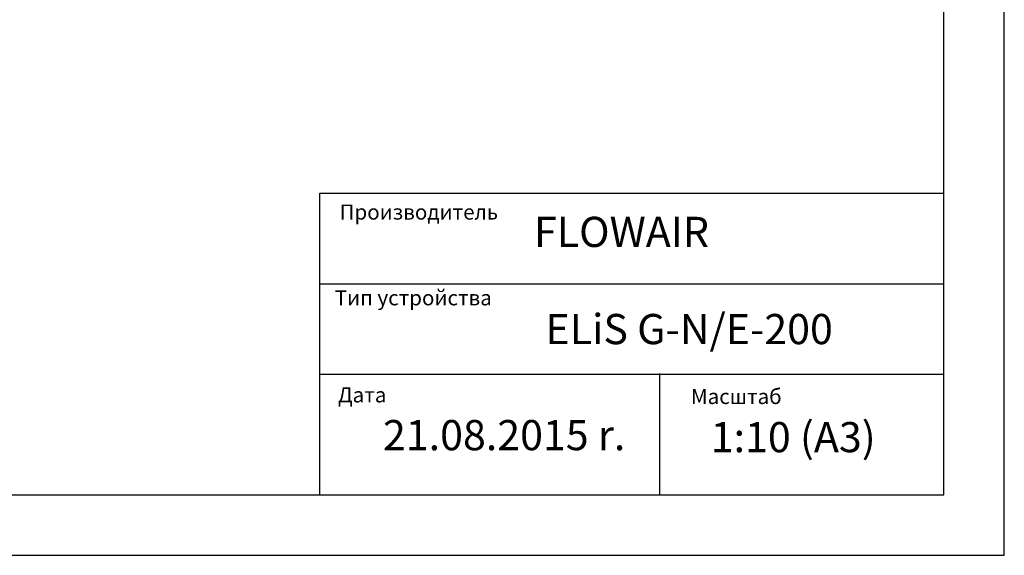
# Model space of a CAD drawing. Units: millimetres. Extents: x 674 to 20743, y -1968 to 4722.
# Drawn here: x 3243 to 4874, y -1968 to -1081 of the extents above; entities that cross this region are included whole.
import ezdxf

# ---------------------------------------------------------------- set-up
doc = ezdxf.new("R2010")
doc.units = ezdxf.units.MM
doc.styles.get("Standard").update_dxf_attribs({"font": 'arial.ttf'})

msp = doc.modelspace()

# ---------------------------------------------------------------- linework, layer by layer
for p, q in [((4873.885, -1968.156), (4873.885, 1001.844)), ((4773.885, -1868.156), (4773.885, 901.844)), ((3740.074, -1868.156), (3740.074, -1368.156)), ((3740.074, -1368.156), (4773.885, -1368.156)), ((3740.074, -1518.156), (4773.885, -1518.156)), ((3740.074, -1668.156), (4773.885, -1668.156)), ((4302.763, -1667.057), (4302.763, -1868.156)), ((2773.885, -1868.156), (4773.885, -1868.156)), ((2773.885, -1968.156), (4873.885, -1968.156))]:
    msp.add_line(p, q)

# ---------------------------------------------------------------- texts
for s, height, p in [('Производитель', 25, (3772.799, -1411.977)), (' FLOWAIR', 50, (4079.476, -1457.335)), ('Тип устройства', 25, (3764.754, -1554.033)), ('ELiS G-N/E-200', 50, (4113.803, -1618.333)), ('Дата', 25, (3770.117, -1714.851)), ('Масштаб', 25, (4354.774, -1717.532)), (' 21.08.2015 r.', 50, (3829.33, -1794.041)), (' 1:10 (A3)', 50, (4372.296, -1797.36))]:
    msp.add_text(s, height=height).set_placement(p)
at = {"insert": (3740.074, -1368.156), "char_height": 0.2, "width": 1033.81122, "attachment_point": 1}
msp.add_mtext('PRODUCENT', dxfattribs=at)

doc.saveas('drawing.dxf')
